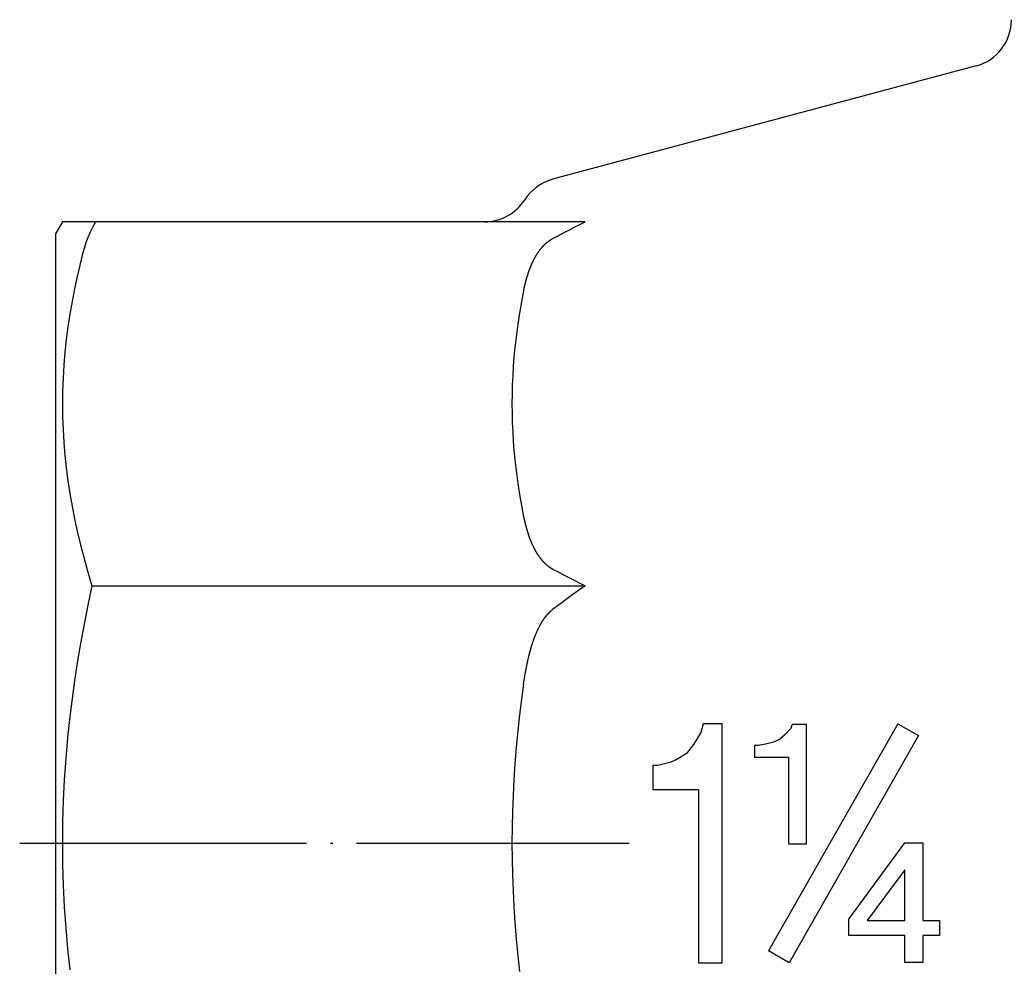
# Model space of a CAD drawing. Units: millimetres. Extents: x -142 to 122, y -44 to 168.
# Drawn here: x -52 to -10, y -5 to 34 of the extents above; entities that cross this region are included whole.
import ezdxf

# ---------------------------------------------------------------- set-up
doc = ezdxf.new("R2010")
doc.units = ezdxf.units.MM
doc.linetypes.add('DOT_CENTER', pattern=[14, 12, -1, 0, -1])
doc.layers.add('1', color=7, linetype='Continuous')

msp = doc.modelspace()

# ---------------------------------------------------------------- linework, layer by layer
at = {"layer": '1', "color": 3, "linetype": 'Continuous'}
for p, q in [((-11.482, 32.525), (-29.2, 27.777)), ((-49.711, 26), (-50, 25.5)), ((-27.838, 26), (-49.711, 26)), ((-48.328, 26), (-48.445, 25.786)), ((-28.065, 25.887), (-27.838, 26)), ((-48.55, 25.567), (-48.643, 25.344)), ((-48.445, 25.786), (-48.55, 25.567)), ((-28.747, 25.538), (-28.519, 25.656)), ((-28.519, 25.656), (-28.292, 25.772)), ((-28.292, 25.772), (-28.065, 25.887)), ((-50, 25.5), (-50, -25.5)), ((-48.643, 25.344), (-48.727, 25.118)), ((-29.442, 25.131), (-29.437, 25.136)), ((-29.437, 25.136), (-29.432, 25.14)), ((-29.432, 25.14), (-29.426, 25.145)), ((-29.426, 25.145), (-29.421, 25.149)), ((-29.421, 25.149), (-29.415, 25.153)), ((-29.415, 25.153), (-29.41, 25.158)), ((-29.41, 25.158), (-29.404, 25.162)), ((-29.404, 25.162), (-29.399, 25.166)), ((-29.399, 25.166), (-29.393, 25.171)), ((-29.393, 25.171), (-29.388, 25.175)), ((-29.388, 25.175), (-29.382, 25.179)), ((-29.382, 25.179), (-29.377, 25.183)), ((-29.377, 25.183), (-29.371, 25.188)), ((-29.371, 25.188), (-29.366, 25.192)), ((-29.366, 25.192), (-29.36, 25.196)), ((-29.36, 25.196), (-29.354, 25.2)), ((-29.354, 25.2), (-29.349, 25.204)), ((-29.349, 25.204), (-29.343, 25.208)), ((-29.343, 25.208), (-29.337, 25.212)), ((-29.337, 25.212), (-29.331, 25.216)), ((-29.331, 25.216), (-29.326, 25.22)), ((-29.326, 25.22), (-29.32, 25.224)), ((-29.32, 25.224), (-29.314, 25.228)), ((-29.314, 25.228), (-29.308, 25.232)), ((-29.308, 25.232), (-29.302, 25.236)), ((-29.302, 25.236), (-29.297, 25.24)), ((-29.297, 25.24), (-29.291, 25.244)), ((-29.291, 25.244), (-29.285, 25.247)), ((-29.285, 25.247), (-29.279, 25.251)), ((-29.279, 25.251), (-29.273, 25.255)), ((-29.273, 25.255), (-29.267, 25.259)), ((-29.267, 25.259), (-29.261, 25.262)), ((-29.261, 25.262), (-29.255, 25.266)), ((-29.255, 25.266), (-29.249, 25.27)), ((-29.249, 25.27), (-29.243, 25.273)), ((-29.243, 25.273), (-29.237, 25.277)), ((-29.237, 25.277), (-29.231, 25.28)), ((-29.231, 25.28), (-29.225, 25.284)), ((-29.225, 25.284), (-29.218, 25.287)), ((-29.218, 25.287), (-29.212, 25.291)), ((-29.212, 25.291), (-29.206, 25.294)), ((-29.206, 25.294), (-29.2, 25.298)), ((-29.2, 25.298), (-28.974, 25.419)), ((-28.974, 25.419), (-28.747, 25.538)), ((-48.802, 24.889), (-48.869, 24.657)), ((-48.727, 25.118), (-48.802, 24.889)), ((-29.807, 24.717), (-29.803, 24.723)), ((-29.803, 24.723), (-29.799, 24.729)), ((-29.799, 24.729), (-29.795, 24.735)), ((-29.795, 24.735), (-29.791, 24.74)), ((-29.791, 24.74), (-29.787, 24.746)), ((-29.787, 24.746), (-29.783, 24.752)), ((-29.783, 24.752), (-29.779, 24.758)), ((-29.779, 24.758), (-29.775, 24.763)), ((-29.775, 24.763), (-29.771, 24.769)), ((-29.771, 24.769), (-29.767, 24.775)), ((-29.767, 24.775), (-29.763, 24.78)), ((-29.763, 24.78), (-29.759, 24.786)), ((-29.759, 24.786), (-29.754, 24.792)), ((-29.754, 24.792), (-29.75, 24.797)), ((-29.75, 24.797), (-29.746, 24.803)), ((-29.746, 24.803), (-29.742, 24.809)), ((-29.742, 24.809), (-29.738, 24.814)), ((-29.738, 24.814), (-29.734, 24.82)), ((-29.734, 24.82), (-29.729, 24.826)), ((-29.729, 24.826), (-29.725, 24.831)), ((-29.725, 24.831), (-29.721, 24.837)), ((-29.721, 24.837), (-29.716, 24.842)), ((-29.716, 24.842), (-29.712, 24.848)), ((-29.712, 24.848), (-29.708, 24.853)), ((-29.708, 24.853), (-29.703, 24.859)), ((-29.703, 24.859), (-29.699, 24.864)), ((-29.699, 24.864), (-29.695, 24.87)), ((-29.695, 24.87), (-29.69, 24.875)), ((-29.69, 24.875), (-29.686, 24.881)), ((-29.686, 24.881), (-29.682, 24.886)), ((-29.682, 24.886), (-29.677, 24.892)), ((-29.677, 24.892), (-29.673, 24.897)), ((-29.673, 24.897), (-29.668, 24.902)), ((-29.668, 24.902), (-29.664, 24.908)), ((-29.664, 24.908), (-29.659, 24.913)), ((-29.659, 24.913), (-29.655, 24.918)), ((-29.655, 24.918), (-29.65, 24.924)), ((-29.65, 24.924), (-29.645, 24.929)), ((-29.645, 24.929), (-29.641, 24.934)), ((-29.641, 24.934), (-29.636, 24.94)), ((-29.636, 24.94), (-29.632, 24.945)), ((-29.632, 24.945), (-29.627, 24.95)), ((-29.627, 24.95), (-29.622, 24.955)), ((-29.622, 24.955), (-29.618, 24.961)), ((-29.618, 24.961), (-29.613, 24.966)), ((-29.613, 24.966), (-29.608, 24.971)), ((-29.608, 24.971), (-29.604, 24.976)), ((-29.604, 24.976), (-29.599, 24.981)), ((-29.599, 24.981), (-29.594, 24.986)), ((-29.594, 24.986), (-29.589, 24.992)), ((-29.589, 24.992), (-29.584, 24.997)), ((-29.584, 24.997), (-29.58, 25.002)), ((-29.58, 25.002), (-29.575, 25.007)), ((-29.575, 25.007), (-29.57, 25.012)), ((-29.57, 25.012), (-29.565, 25.017)), ((-29.565, 25.017), (-29.56, 25.022)), ((-29.56, 25.022), (-29.555, 25.027)), ((-29.555, 25.027), (-29.55, 25.032)), ((-29.55, 25.032), (-29.545, 25.037)), ((-29.545, 25.037), (-29.54, 25.042)), ((-29.54, 25.042), (-29.535, 25.047)), ((-29.535, 25.047), (-29.53, 25.051)), ((-29.53, 25.051), (-29.525, 25.056)), ((-29.525, 25.056), (-29.52, 25.061)), ((-29.52, 25.061), (-29.515, 25.066)), ((-29.515, 25.066), (-29.51, 25.071)), ((-29.51, 25.071), (-29.505, 25.076)), ((-29.505, 25.076), (-29.5, 25.08)), ((-29.5, 25.08), (-29.495, 25.085)), ((-29.495, 25.085), (-29.49, 25.09)), ((-29.49, 25.09), (-29.485, 25.094)), ((-29.485, 25.094), (-29.479, 25.099)), ((-29.479, 25.099), (-29.474, 25.104)), ((-29.474, 25.104), (-29.469, 25.108)), ((-29.469, 25.108), (-29.464, 25.113)), ((-29.464, 25.113), (-29.458, 25.118)), ((-29.458, 25.118), (-29.453, 25.122)), ((-29.453, 25.122), (-29.448, 25.127)), ((-29.448, 25.127), (-29.442, 25.131)), ((-48.931, 24.424), (-48.988, 24.189)), ((-48.869, 24.657), (-48.931, 24.424)), ((-30.038, 24.307), (-30.032, 24.32)), ((-30.032, 24.32), (-30.026, 24.333)), ((-30.026, 24.333), (-30.02, 24.346)), ((-30.02, 24.346), (-30.014, 24.359)), ((-30.014, 24.359), (-30.007, 24.372)), ((-30.007, 24.372), (-30.001, 24.385)), ((-30.001, 24.385), (-29.995, 24.397)), ((-29.995, 24.397), (-29.988, 24.41)), ((-29.988, 24.41), (-29.982, 24.423)), ((-29.982, 24.423), (-29.975, 24.435)), ((-29.975, 24.435), (-29.968, 24.448)), ((-29.968, 24.448), (-29.962, 24.461)), ((-29.962, 24.461), (-29.955, 24.473)), ((-29.955, 24.473), (-29.948, 24.486)), ((-29.948, 24.486), (-29.941, 24.498)), ((-29.941, 24.498), (-29.934, 24.511)), ((-29.934, 24.511), (-29.927, 24.523)), ((-29.927, 24.523), (-29.92, 24.536)), ((-29.92, 24.536), (-29.913, 24.548)), ((-29.913, 24.548), (-29.906, 24.56)), ((-29.906, 24.56), (-29.899, 24.573)), ((-29.899, 24.573), (-29.891, 24.585)), ((-29.891, 24.585), (-29.884, 24.597)), ((-29.884, 24.597), (-29.877, 24.609)), ((-29.877, 24.609), (-29.869, 24.621)), ((-29.869, 24.621), (-29.862, 24.633)), ((-29.862, 24.633), (-29.854, 24.646)), ((-29.854, 24.646), (-29.846, 24.658)), ((-29.846, 24.658), (-29.839, 24.67)), ((-29.839, 24.67), (-29.831, 24.682)), ((-29.831, 24.682), (-29.823, 24.694)), ((-29.823, 24.694), (-29.815, 24.705)), ((-29.815, 24.705), (-29.807, 24.717)), ((-49.041, 23.953), (-49.093, 23.716)), ((-48.988, 24.189), (-49.041, 23.953)), ((-30.203, 23.895), (-30.198, 23.909)), ((-30.198, 23.909), (-30.194, 23.923)), ((-30.194, 23.923), (-30.189, 23.936)), ((-30.189, 23.936), (-30.184, 23.95)), ((-30.184, 23.95), (-30.179, 23.963)), ((-30.179, 23.963), (-30.175, 23.977)), ((-30.175, 23.977), (-30.17, 23.99)), ((-30.17, 23.99), (-30.165, 24.004)), ((-30.165, 24.004), (-30.16, 24.017)), ((-30.16, 24.017), (-30.155, 24.03)), ((-30.155, 24.03), (-30.15, 24.044)), ((-30.15, 24.044), (-30.144, 24.057)), ((-30.144, 24.057), (-30.139, 24.071)), ((-30.139, 24.071), (-30.134, 24.084)), ((-30.134, 24.084), (-30.129, 24.097)), ((-30.129, 24.097), (-30.124, 24.111)), ((-30.124, 24.111), (-30.118, 24.124)), ((-30.118, 24.124), (-30.113, 24.137)), ((-30.113, 24.137), (-30.107, 24.15)), ((-30.107, 24.15), (-30.102, 24.164)), ((-30.102, 24.164), (-30.096, 24.177)), ((-30.096, 24.177), (-30.091, 24.19)), ((-30.091, 24.19), (-30.085, 24.203)), ((-30.085, 24.203), (-30.079, 24.216)), ((-30.079, 24.216), (-30.074, 24.229)), ((-30.074, 24.229), (-30.068, 24.242)), ((-30.068, 24.242), (-30.062, 24.255)), ((-30.062, 24.255), (-30.056, 24.268)), ((-30.056, 24.268), (-30.05, 24.281)), ((-30.05, 24.281), (-30.044, 24.294)), ((-30.044, 24.294), (-30.038, 24.307)), ((-49.093, 23.716), (-49.204, 23.19)), ((-30.326, 23.484), (-30.322, 23.497)), ((-30.322, 23.497), (-30.318, 23.511)), ((-30.318, 23.511), (-30.315, 23.525)), ((-30.315, 23.525), (-30.311, 23.539)), ((-30.311, 23.539), (-30.307, 23.553)), ((-30.307, 23.553), (-30.303, 23.566)), ((-30.303, 23.566), (-30.3, 23.58)), ((-30.3, 23.58), (-30.296, 23.594)), ((-30.296, 23.594), (-30.292, 23.608)), ((-30.292, 23.608), (-30.288, 23.622)), ((-30.288, 23.622), (-30.284, 23.635)), ((-30.284, 23.635), (-30.28, 23.649)), ((-30.28, 23.649), (-30.276, 23.663)), ((-30.276, 23.663), (-30.272, 23.677)), ((-30.272, 23.677), (-30.268, 23.69)), ((-30.268, 23.69), (-30.264, 23.704)), ((-30.264, 23.704), (-30.26, 23.718)), ((-30.26, 23.718), (-30.256, 23.732)), ((-30.256, 23.732), (-30.252, 23.745)), ((-30.252, 23.745), (-30.247, 23.759)), ((-30.247, 23.759), (-30.243, 23.773)), ((-30.243, 23.773), (-30.239, 23.786)), ((-30.239, 23.786), (-30.234, 23.8)), ((-30.234, 23.8), (-30.23, 23.814)), ((-30.23, 23.814), (-30.226, 23.827)), ((-30.226, 23.827), (-30.221, 23.841)), ((-30.221, 23.841), (-30.217, 23.855)), ((-30.217, 23.855), (-30.212, 23.868)), ((-30.212, 23.868), (-30.208, 23.882)), ((-30.208, 23.882), (-30.203, 23.895)), ((-49.204, 23.19), (-49.308, 22.664)), ((-30.414, 23.111), (-30.504, 22.647)), ((-30.414, 23.111), (-30.411, 23.125)), ((-30.411, 23.125), (-30.408, 23.139)), ((-30.408, 23.139), (-30.405, 23.152)), ((-30.405, 23.152), (-30.402, 23.166)), ((-30.402, 23.166), (-30.399, 23.18)), ((-30.399, 23.18), (-30.396, 23.194)), ((-30.396, 23.194), (-30.393, 23.207)), ((-30.393, 23.207), (-30.39, 23.221)), ((-30.39, 23.221), (-30.386, 23.235)), ((-30.386, 23.235), (-30.383, 23.249)), ((-30.383, 23.249), (-30.38, 23.262)), ((-30.38, 23.262), (-30.377, 23.276)), ((-30.377, 23.276), (-30.374, 23.29)), ((-30.374, 23.29), (-30.37, 23.304)), ((-30.37, 23.304), (-30.367, 23.318)), ((-30.367, 23.318), (-30.364, 23.331)), ((-30.364, 23.331), (-30.36, 23.345)), ((-30.36, 23.345), (-30.357, 23.359)), ((-30.357, 23.359), (-30.354, 23.373)), ((-30.354, 23.373), (-30.35, 23.387)), ((-30.35, 23.387), (-30.347, 23.401)), ((-30.347, 23.401), (-30.343, 23.414)), ((-30.343, 23.414), (-30.34, 23.428)), ((-30.34, 23.428), (-30.336, 23.442)), ((-30.336, 23.442), (-30.333, 23.456)), ((-30.333, 23.456), (-30.329, 23.47)), ((-30.329, 23.47), (-30.326, 23.484)), ((-49.308, 22.664), (-49.402, 22.135)), ((-30.504, 22.647), (-30.586, 22.181)), ((-49.402, 22.135), (-49.485, 21.604)), ((-30.586, 22.181), (-30.658, 21.713)), ((-49.485, 21.604), (-49.554, 21.071)), ((-30.658, 21.713), (-30.703, 21.387)), ((-49.554, 21.071), (-49.611, 20.536)), ((-30.744, 21.061), (-30.78, 20.734)), ((-30.703, 21.387), (-30.744, 21.061)), ((-30.78, 20.734), (-30.817, 20.343)), ((-49.611, 20.536), (-49.655, 19.999)), ((-30.817, 20.343), (-30.848, 19.952)), ((-49.655, 19.999), (-49.687, 19.461)), ((-30.848, 19.952), (-30.872, 19.561)), ((-49.687, 19.461), (-49.705, 18.923)), ((-30.872, 19.561), (-30.889, 19.169)), ((-30.889, 19.169), (-30.899, 18.777)), ((-49.705, 18.923), (-49.711, 18.385)), ((-30.899, 18.777), (-30.902, 18.385)), ((-49.711, 18.385), (-49.704, 17.846)), ((-30.902, 18.385), (-30.899, 17.993)), ((-49.704, 17.846), (-49.685, 17.308)), ((-30.899, 17.993), (-30.889, 17.6)), ((-49.685, 17.308), (-49.653, 16.771)), ((-30.889, 17.6), (-30.872, 17.209)), ((-30.872, 17.209), (-30.848, 16.817)), ((-49.653, 16.771), (-49.608, 16.235)), ((-30.848, 16.817), (-30.817, 16.426)), ((-49.608, 16.235), (-49.551, 15.7)), ((-30.817, 16.426), (-30.78, 16.036)), ((-49.551, 15.7), (-49.483, 15.166)), ((-30.78, 16.036), (-30.744, 15.709)), ((-30.744, 15.709), (-30.703, 15.382)), ((-30.703, 15.382), (-30.658, 15.056)), ((-49.483, 15.166), (-49.402, 14.634)), ((-30.658, 15.056), (-30.586, 14.589)), ((-49.402, 14.634), (-49.31, 14.105)), ((-30.586, 14.589), (-30.504, 14.123)), ((-49.31, 14.105), (-49.207, 13.578)), ((-30.504, 14.123), (-30.414, 13.658)), ((-30.414, 13.658), (-30.411, 13.645)), ((-30.411, 13.645), (-30.408, 13.631)), ((-30.408, 13.631), (-30.405, 13.617)), ((-30.405, 13.617), (-30.402, 13.604)), ((-30.402, 13.604), (-30.399, 13.59)), ((-49.207, 13.578), (-49.093, 13.054)), ((-30.399, 13.59), (-30.396, 13.576)), ((-30.396, 13.576), (-30.393, 13.562)), ((-30.393, 13.562), (-30.39, 13.548)), ((-30.39, 13.548), (-30.386, 13.535)), ((-30.386, 13.535), (-30.383, 13.521)), ((-30.383, 13.521), (-30.38, 13.507)), ((-30.38, 13.507), (-30.377, 13.493)), ((-30.377, 13.493), (-30.374, 13.479)), ((-30.374, 13.479), (-30.37, 13.466)), ((-30.37, 13.466), (-30.367, 13.452)), ((-30.367, 13.452), (-30.364, 13.438)), ((-30.364, 13.438), (-30.36, 13.424)), ((-30.36, 13.424), (-30.357, 13.41)), ((-30.357, 13.41), (-30.354, 13.397)), ((-30.354, 13.397), (-30.35, 13.383)), ((-30.35, 13.383), (-30.347, 13.369)), ((-30.347, 13.369), (-30.343, 13.355)), ((-30.343, 13.355), (-30.34, 13.341)), ((-30.34, 13.341), (-30.336, 13.327)), ((-30.336, 13.327), (-30.333, 13.314)), ((-30.333, 13.314), (-30.329, 13.3)), ((-30.329, 13.3), (-30.326, 13.286)), ((-30.326, 13.286), (-30.322, 13.272)), ((-30.322, 13.272), (-30.318, 13.258)), ((-30.318, 13.258), (-30.315, 13.245)), ((-30.315, 13.245), (-30.311, 13.231)), ((-30.311, 13.231), (-30.307, 13.217)), ((-30.307, 13.217), (-30.303, 13.203)), ((-30.303, 13.203), (-30.3, 13.189)), ((-30.3, 13.189), (-30.296, 13.176)), ((-49.093, 13.054), (-48.956, 12.478)), ((-30.296, 13.176), (-30.292, 13.162)), ((-30.292, 13.162), (-30.288, 13.148)), ((-30.288, 13.148), (-30.284, 13.134)), ((-30.284, 13.134), (-30.28, 13.12)), ((-30.28, 13.12), (-30.276, 13.107)), ((-30.276, 13.107), (-30.272, 13.093)), ((-30.272, 13.093), (-30.268, 13.079)), ((-30.268, 13.079), (-30.264, 13.065)), ((-30.264, 13.065), (-30.26, 13.052)), ((-30.26, 13.052), (-30.256, 13.038)), ((-30.256, 13.038), (-30.252, 13.024)), ((-30.252, 13.024), (-30.247, 13.011)), ((-30.247, 13.011), (-30.243, 12.997)), ((-30.243, 12.997), (-30.239, 12.983)), ((-30.239, 12.983), (-30.234, 12.97)), ((-30.234, 12.97), (-30.23, 12.956)), ((-30.23, 12.956), (-30.226, 12.942)), ((-30.226, 12.942), (-30.221, 12.929)), ((-30.221, 12.929), (-30.217, 12.915)), ((-30.217, 12.915), (-30.212, 12.901)), ((-30.212, 12.901), (-30.208, 12.888)), ((-30.208, 12.888), (-30.203, 12.874)), ((-30.203, 12.874), (-30.198, 12.861)), ((-30.198, 12.861), (-30.194, 12.847)), ((-30.194, 12.847), (-30.189, 12.834)), ((-30.189, 12.834), (-30.184, 12.82)), ((-30.184, 12.82), (-30.179, 12.806)), ((-30.179, 12.806), (-30.175, 12.793)), ((-30.175, 12.793), (-30.17, 12.78)), ((-30.17, 12.78), (-30.165, 12.766)), ((-48.956, 12.478), (-48.806, 11.905)), ((-30.165, 12.766), (-30.16, 12.753)), ((-30.16, 12.753), (-30.155, 12.739)), ((-30.155, 12.739), (-30.15, 12.726)), ((-30.15, 12.726), (-30.144, 12.712)), ((-30.144, 12.712), (-30.139, 12.699)), ((-30.139, 12.699), (-30.134, 12.686)), ((-30.134, 12.686), (-30.129, 12.672)), ((-30.129, 12.672), (-30.124, 12.659)), ((-30.124, 12.659), (-30.118, 12.646)), ((-30.118, 12.646), (-30.113, 12.632)), ((-30.113, 12.632), (-30.107, 12.619)), ((-30.107, 12.619), (-30.102, 12.606)), ((-30.102, 12.606), (-30.096, 12.593)), ((-30.096, 12.593), (-30.091, 12.58)), ((-30.091, 12.58), (-30.085, 12.567)), ((-30.085, 12.567), (-30.079, 12.553)), ((-30.079, 12.553), (-30.074, 12.54)), ((-30.074, 12.54), (-30.068, 12.527)), ((-30.068, 12.527), (-30.062, 12.514)), ((-30.062, 12.514), (-30.056, 12.501)), ((-30.056, 12.501), (-30.05, 12.488)), ((-30.05, 12.488), (-30.044, 12.475)), ((-30.044, 12.475), (-30.038, 12.462)), ((-30.038, 12.462), (-30.032, 12.449)), ((-30.032, 12.449), (-30.026, 12.436)), ((-30.026, 12.436), (-30.02, 12.423)), ((-30.02, 12.423), (-30.014, 12.411)), ((-30.014, 12.411), (-30.007, 12.398)), ((-30.007, 12.398), (-30.001, 12.385)), ((-30.001, 12.385), (-29.995, 12.372)), ((-29.995, 12.372), (-29.988, 12.36)), ((-29.988, 12.36), (-29.982, 12.347)), ((-29.982, 12.347), (-29.975, 12.334)), ((-29.975, 12.334), (-29.968, 12.322)), ((-29.968, 12.322), (-29.962, 12.309)), ((-29.962, 12.309), (-29.955, 12.296)), ((-29.955, 12.296), (-29.948, 12.284)), ((-29.948, 12.284), (-29.941, 12.271)), ((-29.941, 12.271), (-29.934, 12.259)), ((-29.934, 12.259), (-29.927, 12.246)), ((-29.927, 12.246), (-29.92, 12.234)), ((-29.92, 12.234), (-29.913, 12.222)), ((-29.913, 12.222), (-29.906, 12.209)), ((-29.906, 12.209), (-29.899, 12.197)), ((-29.899, 12.197), (-29.891, 12.185)), ((-29.891, 12.185), (-29.884, 12.173)), ((-29.884, 12.173), (-29.877, 12.16)), ((-29.877, 12.16), (-29.869, 12.148)), ((-29.869, 12.148), (-29.862, 12.136)), ((-29.862, 12.136), (-29.854, 12.124)), ((-29.854, 12.124), (-29.846, 12.112)), ((-29.846, 12.112), (-29.839, 12.1)), ((-29.839, 12.1), (-29.831, 12.088)), ((-29.831, 12.088), (-29.823, 12.076)), ((-29.823, 12.076), (-29.815, 12.064)), ((-29.815, 12.064), (-29.807, 12.052)), ((-29.807, 12.052), (-29.803, 12.047)), ((-29.803, 12.047), (-29.799, 12.041)), ((-29.799, 12.041), (-29.795, 12.035)), ((-29.795, 12.035), (-29.791, 12.029)), ((-29.791, 12.029), (-29.787, 12.023)), ((-29.787, 12.023), (-29.783, 12.018)), ((-29.783, 12.018), (-29.779, 12.012)), ((-29.779, 12.012), (-29.775, 12.006)), ((-29.775, 12.006), (-29.771, 12.001)), ((-29.771, 12.001), (-29.767, 11.995)), ((-29.767, 11.995), (-29.763, 11.989)), ((-29.763, 11.989), (-29.759, 11.983)), ((-29.759, 11.983), (-29.754, 11.978)), ((-29.754, 11.978), (-29.75, 11.972)), ((-29.75, 11.972), (-29.746, 11.966)), ((-29.746, 11.966), (-29.742, 11.961)), ((-29.742, 11.961), (-29.738, 11.955)), ((-29.738, 11.955), (-29.734, 11.95)), ((-29.734, 11.95), (-29.729, 11.944)), ((-48.806, 11.905), (-48.646, 11.336)), ((-29.729, 11.944), (-29.725, 11.938)), ((-29.725, 11.938), (-29.721, 11.933)), ((-29.721, 11.933), (-29.716, 11.927)), ((-29.716, 11.927), (-29.712, 11.922)), ((-29.712, 11.922), (-29.708, 11.916)), ((-29.708, 11.916), (-29.703, 11.911)), ((-29.703, 11.911), (-29.699, 11.905)), ((-29.699, 11.905), (-29.695, 11.9)), ((-29.695, 11.9), (-29.69, 11.894)), ((-29.69, 11.894), (-29.686, 11.889)), ((-29.686, 11.889), (-29.682, 11.883)), ((-29.682, 11.883), (-29.677, 11.878)), ((-29.677, 11.878), (-29.673, 11.873)), ((-29.673, 11.873), (-29.668, 11.867)), ((-29.668, 11.867), (-29.664, 11.862)), ((-29.664, 11.862), (-29.659, 11.856)), ((-29.659, 11.856), (-29.655, 11.851)), ((-29.655, 11.851), (-29.65, 11.846)), ((-29.65, 11.846), (-29.645, 11.84)), ((-29.645, 11.84), (-29.641, 11.835)), ((-29.641, 11.835), (-29.636, 11.83)), ((-29.636, 11.83), (-29.632, 11.825)), ((-29.632, 11.825), (-29.627, 11.819)), ((-29.627, 11.819), (-29.622, 11.814)), ((-29.622, 11.814), (-29.618, 11.809)), ((-29.618, 11.809), (-29.613, 11.804)), ((-29.613, 11.804), (-29.608, 11.799)), ((-29.608, 11.799), (-29.604, 11.793)), ((-29.604, 11.793), (-29.599, 11.788)), ((-29.599, 11.788), (-29.594, 11.783)), ((-29.594, 11.783), (-29.589, 11.778)), ((-29.589, 11.778), (-29.584, 11.773)), ((-29.584, 11.773), (-29.58, 11.768)), ((-29.58, 11.768), (-29.575, 11.763)), ((-29.575, 11.763), (-29.57, 11.758)), ((-29.57, 11.758), (-29.565, 11.753)), ((-29.565, 11.753), (-29.56, 11.748)), ((-29.56, 11.748), (-29.555, 11.743)), ((-29.555, 11.743), (-29.55, 11.738)), ((-29.55, 11.738), (-29.545, 11.733)), ((-29.545, 11.733), (-29.54, 11.728)), ((-29.54, 11.728), (-29.535, 11.723)), ((-29.535, 11.723), (-29.53, 11.718)), ((-29.53, 11.718), (-29.525, 11.713)), ((-29.525, 11.713), (-29.52, 11.708)), ((-29.52, 11.708), (-29.515, 11.704)), ((-29.515, 11.704), (-29.51, 11.699)), ((-29.51, 11.699), (-29.505, 11.694)), ((-29.505, 11.694), (-29.5, 11.689)), ((-29.5, 11.689), (-29.495, 11.685)), ((-29.495, 11.685), (-29.49, 11.68)), ((-29.49, 11.68), (-29.485, 11.675)), ((-29.485, 11.675), (-29.479, 11.67)), ((-29.479, 11.67), (-29.474, 11.666)), ((-29.474, 11.666), (-29.469, 11.661)), ((-29.469, 11.661), (-29.464, 11.657)), ((-29.464, 11.657), (-29.458, 11.652)), ((-29.458, 11.652), (-29.453, 11.647)), ((-29.453, 11.647), (-29.448, 11.643)), ((-29.448, 11.643), (-29.442, 11.638)), ((-29.442, 11.638), (-29.437, 11.634)), ((-29.437, 11.634), (-29.432, 11.629)), ((-29.432, 11.629), (-29.426, 11.625)), ((-29.426, 11.625), (-29.421, 11.621)), ((-29.421, 11.621), (-29.415, 11.616)), ((-29.415, 11.616), (-29.41, 11.612)), ((-29.41, 11.612), (-29.404, 11.607)), ((-29.404, 11.607), (-29.399, 11.603)), ((-29.399, 11.603), (-29.393, 11.599)), ((-29.393, 11.599), (-29.388, 11.595)), ((-29.388, 11.595), (-29.382, 11.59)), ((-29.382, 11.59), (-29.377, 11.586)), ((-29.377, 11.586), (-29.371, 11.582)), ((-29.371, 11.582), (-29.366, 11.578)), ((-29.366, 11.578), (-29.36, 11.574)), ((-29.36, 11.574), (-29.354, 11.569)), ((-29.354, 11.569), (-29.349, 11.565)), ((-29.349, 11.565), (-29.343, 11.561)), ((-29.343, 11.561), (-29.337, 11.557)), ((-29.337, 11.557), (-29.331, 11.553)), ((-29.331, 11.553), (-29.326, 11.549)), ((-29.326, 11.549), (-29.32, 11.545)), ((-29.32, 11.545), (-29.314, 11.541)), ((-29.314, 11.541), (-29.308, 11.537)), ((-29.308, 11.537), (-29.302, 11.534)), ((-48.646, 11.336), (-48.475, 10.77)), ((-29.302, 11.534), (-29.297, 11.53)), ((-29.297, 11.53), (-29.291, 11.526)), ((-29.291, 11.526), (-29.285, 11.522)), ((-29.285, 11.522), (-29.279, 11.518)), ((-29.279, 11.518), (-29.273, 11.515)), ((-29.273, 11.515), (-29.267, 11.511)), ((-29.267, 11.511), (-29.261, 11.507)), ((-29.261, 11.507), (-29.255, 11.504)), ((-29.255, 11.504), (-29.249, 11.5)), ((-29.249, 11.5), (-29.243, 11.496)), ((-29.243, 11.496), (-29.237, 11.493)), ((-29.237, 11.493), (-29.231, 11.489)), ((-29.231, 11.489), (-29.225, 11.486)), ((-29.225, 11.486), (-29.218, 11.482)), ((-29.218, 11.482), (-29.212, 11.479)), ((-29.212, 11.479), (-29.206, 11.475)), ((-29.206, 11.475), (-29.2, 11.472)), ((-29.2, 11.472), (-28.974, 11.351)), ((-28.974, 11.351), (-28.747, 11.232)), ((-28.747, 11.232), (-28.519, 11.113)), ((-48.475, 10.77), (-48.646, 9.965)), ((-48.475, 10.77), (-27.838, 10.77)), ((-28.519, 11.113), (-28.292, 10.998)), ((-28.292, 10.998), (-28.065, 10.883)), ((-27.838, 10.77), (-28.066, 10.609)), ((-28.065, 10.883), (-27.838, 10.77)), ((-28.293, 10.447), (-28.519, 10.283)), ((-28.066, 10.609), (-28.293, 10.447)), ((-48.646, 9.965), (-48.807, 9.159)), ((-28.974, 9.947), (-29.2, 9.776)), ((-28.747, 10.116), (-28.974, 9.947)), ((-28.519, 10.283), (-28.747, 10.116)), ((-29.497, 9.473), (-29.492, 9.479)), ((-29.492, 9.479), (-29.487, 9.486)), ((-29.487, 9.486), (-29.481, 9.493)), ((-29.481, 9.493), (-29.476, 9.499)), ((-29.476, 9.499), (-29.471, 9.506)), ((-29.471, 9.506), (-29.465, 9.513)), ((-29.465, 9.513), (-29.46, 9.519)), ((-29.46, 9.519), (-29.455, 9.526)), ((-29.455, 9.526), (-29.449, 9.532)), ((-29.449, 9.532), (-29.444, 9.539)), ((-29.444, 9.539), (-29.438, 9.545)), ((-29.438, 9.545), (-29.433, 9.551)), ((-29.433, 9.551), (-29.427, 9.558)), ((-29.427, 9.558), (-29.422, 9.564)), ((-29.422, 9.564), (-29.416, 9.571)), ((-29.416, 9.571), (-29.41, 9.577)), ((-29.41, 9.577), (-29.405, 9.583)), ((-29.405, 9.583), (-29.399, 9.59)), ((-29.399, 9.59), (-29.393, 9.596)), ((-29.393, 9.596), (-29.387, 9.602)), ((-29.387, 9.602), (-29.382, 9.608)), ((-29.382, 9.608), (-29.376, 9.615)), ((-29.376, 9.615), (-29.37, 9.621)), ((-29.37, 9.621), (-29.364, 9.627)), ((-29.364, 9.627), (-29.358, 9.633)), ((-29.358, 9.633), (-29.352, 9.639)), ((-29.352, 9.639), (-29.346, 9.645)), ((-29.346, 9.645), (-29.34, 9.651)), ((-29.34, 9.651), (-29.334, 9.657)), ((-29.334, 9.657), (-29.328, 9.663)), ((-29.328, 9.663), (-29.322, 9.669)), ((-29.322, 9.669), (-29.316, 9.675)), ((-29.316, 9.675), (-29.31, 9.681)), ((-29.31, 9.681), (-29.304, 9.687)), ((-29.304, 9.687), (-29.297, 9.692)), ((-29.297, 9.692), (-29.291, 9.698)), ((-29.291, 9.698), (-29.285, 9.704)), ((-29.285, 9.704), (-29.278, 9.71)), ((-29.278, 9.71), (-29.272, 9.715)), ((-29.272, 9.715), (-29.266, 9.721)), ((-29.266, 9.721), (-29.259, 9.727)), ((-29.259, 9.727), (-29.253, 9.732)), ((-29.253, 9.732), (-29.246, 9.738)), ((-29.246, 9.738), (-29.24, 9.744)), ((-29.24, 9.744), (-29.233, 9.749)), ((-29.233, 9.749), (-29.227, 9.755)), ((-29.227, 9.755), (-29.22, 9.76)), ((-29.22, 9.76), (-29.213, 9.766)), ((-29.213, 9.766), (-29.207, 9.771)), ((-29.207, 9.771), (-29.2, 9.776)), ((-48.807, 9.159), (-48.956, 8.35)), ((-29.766, 9.04), (-29.722, 9.123)), ((-29.722, 9.123), (-29.718, 9.13)), ((-29.718, 9.13), (-29.714, 9.138)), ((-29.714, 9.138), (-29.71, 9.145)), ((-29.71, 9.145), (-29.706, 9.153)), ((-29.706, 9.153), (-29.702, 9.16)), ((-29.702, 9.16), (-29.697, 9.168)), ((-29.697, 9.168), (-29.693, 9.175)), ((-29.693, 9.175), (-29.689, 9.182)), ((-29.689, 9.182), (-29.685, 9.19)), ((-29.685, 9.19), (-29.681, 9.197)), ((-29.681, 9.197), (-29.676, 9.204)), ((-29.676, 9.204), (-29.672, 9.212)), ((-29.672, 9.212), (-29.668, 9.219)), ((-29.668, 9.219), (-29.663, 9.227)), ((-29.663, 9.227), (-29.659, 9.234)), ((-29.659, 9.234), (-29.655, 9.241)), ((-29.655, 9.241), (-29.65, 9.248)), ((-29.65, 9.248), (-29.646, 9.256)), ((-29.646, 9.256), (-29.641, 9.263)), ((-29.641, 9.263), (-29.637, 9.27)), ((-29.637, 9.27), (-29.632, 9.277)), ((-29.632, 9.277), (-29.628, 9.285)), ((-29.628, 9.285), (-29.623, 9.292)), ((-29.623, 9.292), (-29.619, 9.299)), ((-29.619, 9.299), (-29.614, 9.306)), ((-29.614, 9.306), (-29.61, 9.313)), ((-29.61, 9.313), (-29.605, 9.32)), ((-29.605, 9.32), (-29.6, 9.328)), ((-29.6, 9.328), (-29.596, 9.335)), ((-29.596, 9.335), (-29.591, 9.342)), ((-29.591, 9.342), (-29.586, 9.349)), ((-29.586, 9.349), (-29.581, 9.356)), ((-29.581, 9.356), (-29.577, 9.363)), ((-29.577, 9.363), (-29.572, 9.37)), ((-29.572, 9.37), (-29.567, 9.377)), ((-29.567, 9.377), (-29.562, 9.384)), ((-29.562, 9.384), (-29.557, 9.391)), ((-29.557, 9.391), (-29.553, 9.398)), ((-29.553, 9.398), (-29.548, 9.405)), ((-29.548, 9.405), (-29.543, 9.412)), ((-29.543, 9.412), (-29.538, 9.418)), ((-29.538, 9.418), (-29.533, 9.425)), ((-29.533, 9.425), (-29.528, 9.432)), ((-29.528, 9.432), (-29.523, 9.439)), ((-29.523, 9.439), (-29.518, 9.446)), ((-29.518, 9.446), (-29.512, 9.453)), ((-29.512, 9.453), (-29.507, 9.459)), ((-29.507, 9.459), (-29.502, 9.466)), ((-29.502, 9.466), (-29.497, 9.473)), ((-29.939, 8.651), (-29.932, 8.669)), ((-29.932, 8.669), (-29.925, 8.687)), ((-29.925, 8.687), (-29.917, 8.706)), ((-29.917, 8.706), (-29.91, 8.724)), ((-29.91, 8.724), (-29.902, 8.742)), ((-29.902, 8.742), (-29.895, 8.76)), ((-29.895, 8.76), (-29.887, 8.778)), ((-29.887, 8.778), (-29.88, 8.795)), ((-29.88, 8.795), (-29.872, 8.813)), ((-29.872, 8.813), (-29.864, 8.831)), ((-29.864, 8.831), (-29.856, 8.849)), ((-29.856, 8.849), (-29.848, 8.867)), ((-29.848, 8.867), (-29.84, 8.885)), ((-29.84, 8.885), (-29.832, 8.902)), ((-29.832, 8.902), (-29.824, 8.92)), ((-29.824, 8.92), (-29.815, 8.938)), ((-29.815, 8.938), (-29.807, 8.955)), ((-29.807, 8.955), (-29.766, 9.04)), ((-48.956, 8.35), (-49.093, 7.54)), ((-30.086, 8.227), (-30.08, 8.246)), ((-30.08, 8.246), (-30.074, 8.265)), ((-30.074, 8.265), (-30.068, 8.283)), ((-30.068, 8.283), (-30.062, 8.302)), ((-30.062, 8.302), (-30.056, 8.321)), ((-30.056, 8.321), (-30.051, 8.339)), ((-30.051, 8.339), (-30.044, 8.358)), ((-30.044, 8.358), (-30.038, 8.376)), ((-30.038, 8.376), (-30.032, 8.395)), ((-30.032, 8.395), (-30.026, 8.413)), ((-30.026, 8.413), (-30.02, 8.432)), ((-30.02, 8.432), (-30.013, 8.45)), ((-30.013, 8.45), (-30.007, 8.468)), ((-30.007, 8.468), (-30, 8.487)), ((-30, 8.487), (-29.994, 8.505)), ((-29.994, 8.505), (-29.987, 8.524)), ((-29.987, 8.524), (-29.981, 8.542)), ((-29.981, 8.542), (-29.974, 8.56)), ((-29.974, 8.56), (-29.967, 8.578)), ((-29.967, 8.578), (-29.96, 8.597)), ((-29.96, 8.597), (-29.953, 8.615)), ((-29.953, 8.615), (-29.946, 8.633)), ((-29.946, 8.633), (-29.939, 8.651)), ((-30.197, 7.813), (-30.193, 7.832)), ((-30.193, 7.832), (-30.188, 7.851)), ((-30.188, 7.851), (-30.184, 7.87)), ((-30.184, 7.87), (-30.179, 7.889)), ((-30.179, 7.889), (-30.174, 7.908)), ((-30.174, 7.908), (-30.169, 7.927)), ((-30.169, 7.927), (-30.164, 7.945)), ((-30.164, 7.945), (-30.16, 7.964)), ((-30.16, 7.964), (-30.155, 7.983)), ((-30.155, 7.983), (-30.15, 8.002)), ((-30.15, 8.002), (-30.145, 8.021)), ((-30.145, 8.021), (-30.139, 8.04)), ((-30.139, 8.04), (-30.134, 8.059)), ((-30.134, 8.059), (-30.129, 8.078)), ((-30.129, 8.078), (-30.124, 8.096)), ((-30.124, 8.096), (-30.118, 8.115)), ((-30.118, 8.115), (-30.113, 8.134)), ((-30.113, 8.134), (-30.108, 8.153)), ((-30.108, 8.153), (-30.102, 8.171)), ((-30.102, 8.171), (-30.097, 8.19)), ((-30.097, 8.19), (-30.091, 8.209)), ((-30.091, 8.209), (-30.086, 8.227)), ((-49.093, 7.54), (-49.207, 6.796)), ((-30.285, 7.412), (-30.281, 7.431)), ((-30.281, 7.431), (-30.277, 7.45)), ((-30.277, 7.45), (-30.273, 7.469)), ((-30.273, 7.469), (-30.269, 7.488)), ((-30.269, 7.488), (-30.266, 7.507)), ((-30.266, 7.507), (-30.262, 7.527)), ((-30.262, 7.527), (-30.258, 7.546)), ((-30.258, 7.546), (-30.254, 7.565)), ((-30.254, 7.565), (-30.249, 7.584)), ((-30.249, 7.584), (-30.245, 7.603)), ((-30.245, 7.603), (-30.241, 7.622)), ((-30.241, 7.622), (-30.237, 7.641)), ((-30.237, 7.641), (-30.233, 7.66)), ((-30.233, 7.66), (-30.228, 7.679)), ((-30.228, 7.679), (-30.224, 7.698)), ((-30.224, 7.698), (-30.22, 7.718)), ((-30.22, 7.718), (-30.215, 7.737)), ((-30.215, 7.737), (-30.211, 7.756)), ((-30.211, 7.756), (-30.207, 7.775)), ((-30.207, 7.775), (-30.202, 7.794)), ((-30.202, 7.794), (-30.197, 7.813)), ((-30.379, 6.894), (-30.343, 7.105)), ((-30.343, 7.105), (-30.339, 7.124)), ((-30.339, 7.124), (-30.336, 7.143)), ((-30.336, 7.143), (-30.332, 7.162)), ((-30.332, 7.162), (-30.329, 7.182)), ((-30.329, 7.182), (-30.325, 7.201)), ((-30.325, 7.201), (-30.322, 7.22)), ((-30.322, 7.22), (-30.318, 7.239)), ((-30.318, 7.239), (-30.315, 7.258)), ((-30.315, 7.258), (-30.311, 7.277)), ((-30.311, 7.277), (-30.307, 7.297)), ((-30.307, 7.297), (-30.304, 7.316)), ((-30.304, 7.316), (-30.3, 7.335)), ((-30.3, 7.335), (-30.296, 7.354)), ((-30.296, 7.354), (-30.293, 7.373)), ((-30.293, 7.373), (-30.289, 7.393)), ((-30.289, 7.393), (-30.285, 7.412)), ((-49.207, 6.796), (-49.31, 6.051)), ((-30.414, 6.684), (-30.504, 6.026)), ((-30.414, 6.684), (-30.379, 6.894)), ((-49.31, 6.051), (-49.402, 5.304)), ((-30.504, 6.026), (-30.586, 5.367)), ((-30.586, 5.367), (-30.658, 4.707)), ((-49.402, 5.304), (-49.495, 4.423)), ((-22.9, 5), (-23, 4.625)), ((-22.1, 5), (-22.9, 5)), ((-22.1, -5), (-22.1, 5)), ((-14.758, 5), (-20.168, -4.505)), ((-19.177, 4.968), (-19.252, 4.781)), ((-18.577, 4.968), (-19.177, 4.968)), ((-18.577, -0.032), (-18.577, 4.968)), ((-14.758, 5), (-13.889, 4.505)), ((-30.658, 4.707), (-30.724, 4.015)), ((-23, 4.625), (-23.3, 4.125)), ((-19.252, 4.781), (-19.477, 4.531)), ((-49.495, 4.423), (-49.572, 3.541)), ((-23.3, 4.125), (-23.6, 3.75)), ((-20.227, 4.156), (-20.602, 4.093)), ((-20.002, 4.218), (-20.227, 4.156)), ((-19.702, 4.343), (-20.002, 4.218)), ((-19.477, 4.531), (-19.702, 4.343)), ((-13.889, 4.505), (-19.299, -5)), ((-30.724, 4.015), (-30.78, 3.322)), ((-23.6, 3.75), (-24, 3.5)), ((-20.752, 4.093), (-20.752, 3.593)), ((-20.602, 4.093), (-20.752, 4.093)), ((-49.572, 3.541), (-49.633, 2.657)), ((-30.78, 3.322), (-30.824, 2.658)), ((-24.3, 3.375), (-24.8, 3.25)), ((-24, 3.5), (-24.3, 3.375)), ((-20.752, 3.593), (-19.327, 3.593)), ((-19.327, 3.593), (-19.327, -0.032)), ((-25, 3.25), (-25, 2.25)), ((-24.8, 3.25), (-25, 3.25)), ((-49.633, 2.657), (-49.676, 1.772)), ((-30.824, 2.658), (-30.858, 1.994)), ((-25, 2.25), (-23.1, 2.25)), ((-23.1, 2.25), (-23.1, -5)), ((-49.676, 1.772), (-49.703, 0.886)), ((-30.858, 1.994), (-30.883, 1.33)), ((-30.883, 1.33), (-30.897, 0.665)), ((-49.703, 0.886), (-49.711, 0)), ((-30.897, 0.665), (-30.902, 0)), ((-49.711, 0), (-49.703, -0.886)), ((-30.902, 0), (-30.897, -0.665)), ((-16.799, -3.177), (-14.461, 0.011)), ((-14.461, 0.011), (-13.705, 0.011)), ((-13.705, 0.011), (-13.705, -3.239)), ((-19.327, -0.032), (-18.577, -0.032)), ((-30.897, -0.665), (-30.883, -1.33)), ((-49.703, -0.886), (-49.676, -1.772)), ((-14.461, -1.114), (-16.042, -3.239)), ((-14.461, -3.239), (-14.461, -1.114)), ((-30.883, -1.33), (-30.858, -1.994)), ((-49.676, -1.772), (-49.633, -2.657)), ((-30.858, -1.994), (-30.824, -2.658)), ((-49.633, -2.657), (-49.572, -3.541)), ((-30.824, -2.658), (-30.78, -3.322)), ((-16.799, -3.864), (-16.799, -3.177)), ((-16.042, -3.239), (-14.461, -3.239)), ((-13.705, -3.239), (-13.017, -3.239)), ((-13.017, -3.239), (-13.017, -3.864)), ((-49.572, -3.541), (-49.495, -4.423)), ((-30.78, -3.322), (-30.724, -4.015)), ((-30.724, -4.015), (-30.658, -4.707)), ((-14.461, -3.864), (-16.799, -3.864)), ((-14.461, -4.989), (-14.461, -3.864)), ((-13.705, -3.864), (-13.705, -4.989)), ((-13.017, -3.864), (-13.705, -3.864)), ((-49.495, -4.423), (-49.402, -5.304)), ((-19.299, -5), (-20.168, -4.505)), ((-30.658, -4.707), (-30.586, -5.367)), ((-23.1, -5), (-22.1, -5)), ((-13.705, -4.989), (-14.461, -4.989))]:
    msp.add_line(p, q, dxfattribs=at)
at = {"layer": '1', "color": 3, "linetype": 'DOT_CENTER'}
msp.add_line((-51.5, 0), (-26, 0), dxfattribs=at)
at = {"layer": '1', "color": 3, "linetype": 'Continuous'}
for centre, start, end in [((-12, 34.456), 285, 0), ((-28.682, 25.845), 105, 147.4082), ((-32.052, 28), 270, 327.4082)]:
    msp.add_arc(centre, 2, start, end, dxfattribs=at)

doc.saveas('drawing.dxf')
